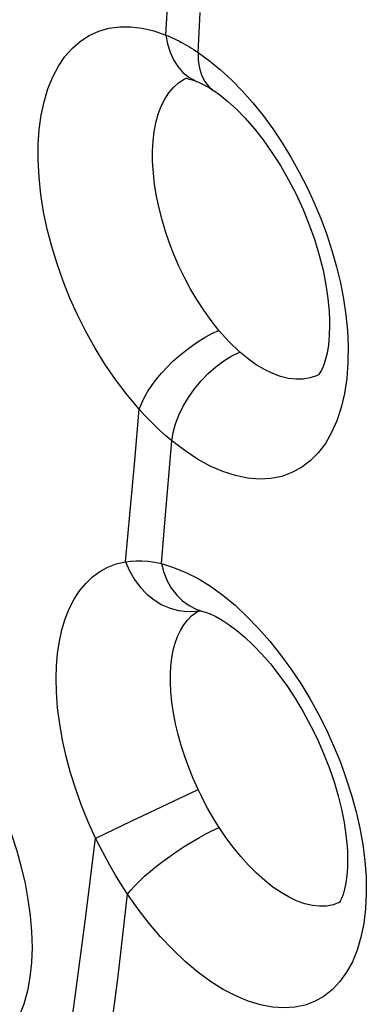
# Model space of a CAD drawing. Units: inches. Extents: x 65.6 to 145, y 111.5 to 185.9.
# Drawn here: x 73 to 73.9, y 151 to 153.5 of the extents above; entities that cross this region are included whole.
import ezdxf

# ---------------------------------------------------------------- set-up
doc = ezdxf.new("R2010")
doc.units = ezdxf.units.IN
doc.header["$MEASUREMENT"] = 0

# ---------------------------------------------------------------- blocks, each defined once
blk = doc.blocks.new('block 1072')
at = {"color": 7, "lineweight": 25, "true_color": 0xffffff}
blk.add_lwpolyline([(73.0817, 153.1874), (73.0819, 153.2277), (73.0845, 153.266), (73.0895, 153.3025), (73.0971, 153.3374), (73.107, 153.3707), (73.1192, 153.4011), (73.1338, 153.4286), (73.1507, 153.4535), (73.1696, 153.475), (73.1904, 153.4931), (73.2132, 153.5078), (73.2376, 153.519), (73.2637, 153.5264), (73.2914, 153.5302), (73.3199, 153.5304), (73.3491, 153.5269), (73.3791, 153.5198), (73.41, 153.5089)], dxfattribs=at)
blk = doc.blocks.new('block 1110')
at = {"color": 7, "lineweight": 25, "true_color": 0xffffff}
blk.add_lwpolyline([(73.4925, 153.4642), (73.498, 153.5666)], dxfattribs=at)
blk = doc.blocks.new('block 1115')
at = {"color": 7, "lineweight": 25, "true_color": 0xffffff}
blk.add_lwpolyline([(73.41, 153.5089), (73.4159, 153.6125)], dxfattribs=at)
blk = doc.blocks.new('block 1140')
at = {"color": 7, "lineweight": 25, "true_color": 0xffffff}
blk.add_lwpolyline([(73.4075, 152.2542), (73.4251, 152.4652)], dxfattribs=at)
blk = doc.blocks.new('block 1142')
at = {"color": 7, "lineweight": 25, "true_color": 0xffffff}
blk.add_lwpolyline([(73.33, 152.4149), (73.3414, 152.5462)], dxfattribs=at)
blk = doc.blocks.new('block 1143')
at = {"color": 7, "lineweight": 25, "true_color": 0xffffff}
blk.add_lwpolyline([(73.3983, 152.1493), (73.4075, 152.2542)], dxfattribs=at)
blk = doc.blocks.new('block 1147')
at = {"color": 7, "lineweight": 25, "true_color": 0xffffff}
blk.add_lwpolyline([(73.3181, 152.2841), (73.33, 152.4149)], dxfattribs=at)
blk = doc.blocks.new('block 1151')
at = {"color": 7, "lineweight": 25, "true_color": 0xffffff}
blk.add_lwpolyline([(73.3058, 152.154), (73.3181, 152.2841)], dxfattribs=at)
blk = doc.blocks.new('block 1160')
at = {"color": 7, "lineweight": 25, "true_color": 0xffffff}
blk.add_lwpolyline([(73.0648, 151.123), (73.0608, 151.0858), (73.054, 151.0501), (73.0446, 151.0164), (73.0327, 150.9858), (73.0181, 150.9588), (73.001, 150.935), (72.9816, 150.915), (72.9601, 150.8989), (72.9364, 150.8866), (72.9109, 150.8784), (72.8838, 150.8744), (72.855, 150.8745), (72.8252, 150.8787), (72.7942, 150.887), (72.7623, 150.8994), (72.73, 150.9157), (72.6973, 150.9358), (72.6644, 150.9596), (72.6318, 150.9868), (72.5995, 151.0174), (72.5676, 151.0512), (72.5369, 151.0873), (72.5074, 151.1259), (72.4791, 151.1666), (72.4528, 151.2081), (72.4287, 151.2501), (72.4066, 151.2927), (72.3866, 151.3348), (72.3688, 151.3762), (72.3532, 151.4172), (72.3394, 151.4576), (72.3274, 151.4972), (72.3173, 151.5363), (72.3089, 151.5749), (72.3022, 151.6132), (72.2973, 151.6509), (72.2941, 151.6882)], dxfattribs=at)
blk = doc.blocks.new('block 1182')
at = {"color": 7, "lineweight": 25, "true_color": 0xffffff}
blk.add_lwpolyline([(73.2333, 150.6712), (73.2472, 150.7749), (73.2607, 150.879), (73.2739, 150.9834), (73.2869, 151.0882), (73.2995, 151.1933), (73.3117, 151.2988)], dxfattribs=at)
blk = doc.blocks.new('block 1192')
at = {"color": 7, "lineweight": 25, "true_color": 0xffffff}
blk.add_lwpolyline([(73.8746, 152.6255), (73.8688, 152.587), (73.8604, 152.5507), (73.8493, 152.5169), (73.8358, 152.4862), (73.8198, 152.4587), (73.8014, 152.4344), (73.7809, 152.4137), (73.7583, 152.3966), (73.7337, 152.3833), (73.7075, 152.3738), (73.6796, 152.3684), (73.6503, 152.3668), (73.6199, 152.3693), (73.5886, 152.3758), (73.5564, 152.3862), (73.5238, 152.4004), (73.4912, 152.4183), (73.4582, 152.4399), (73.4251, 152.4652)], dxfattribs=at)
blk = doc.blocks.new('block 1203')
at = {"color": 7, "lineweight": 25, "true_color": 0xffffff}
blk.add_lwpolyline([(73.4251, 152.4652), (73.4285, 152.4866), (73.4347, 152.5089), (73.4434, 152.5316), (73.4546, 152.5545), (73.468, 152.577), (73.4833, 152.5987), (73.5004, 152.6194), (73.5189, 152.6385), (73.5385, 152.6557), (73.5587, 152.6709), (73.5794, 152.6836), (73.6, 152.6936)], dxfattribs=at)
blk = doc.blocks.new('block 1205')
at = {"color": 7, "lineweight": 25, "true_color": 0xffffff}
blk.add_lwpolyline([(73.0541, 150.2201), (73.0865, 150.4197), (73.1176, 150.621), (73.1474, 150.824), (73.1761, 151.0288), (73.2034, 151.2352), (73.2295, 151.4434)], dxfattribs=at)
blk = doc.blocks.new('block 1252')
at = {"color": 7, "lineweight": 25, "true_color": 0xffffff}
blk.add_lwpolyline([(73.8195, 152.6726), (73.8146, 152.6578), (73.8098, 152.647)], dxfattribs=at)
blk = doc.blocks.new('block 1265')
at = {"color": 7, "lineweight": 25, "true_color": 0xffffff}
blk.add_lwpolyline([(73.3414, 152.5462), (73.3469, 152.5606), (73.3541, 152.5757), (73.363, 152.5913), (73.3735, 152.6071), (73.3853, 152.623), (73.3985, 152.6389), (73.4128, 152.6545), (73.4281, 152.6697), (73.4441, 152.6842), (73.4608, 152.6979), (73.4779, 152.7107), (73.4951, 152.7223), (73.5124, 152.7328), (73.5295, 152.7418), (73.5462, 152.7494)], dxfattribs=at)
blk = doc.blocks.new('block 1343')
at = {"color": 7, "lineweight": 25, "true_color": 0xffffff}
blk.add_lwpolyline([(73.0612, 151.2439), (73.0648, 151.2028)], dxfattribs=at)
blk = doc.blocks.new('block 1352')
at = {"color": 7, "lineweight": 25, "true_color": 0xffffff}
blk.add_lwpolyline([(73.9209, 151.3844), (73.9242, 151.3427)], dxfattribs=at)
blk = doc.blocks.new('block 1392')
at = {"color": 7, "lineweight": 25, "true_color": 0xffffff}
blk.add_lwpolyline([(73.8762, 152.7494), (73.8782, 152.7097)], dxfattribs=at)
blk = doc.blocks.new('block 1395')
at = {"color": 7, "lineweight": 25, "true_color": 0xffffff}
blk.add_lwpolyline([(73.4226, 151.8204), (73.4215, 151.8428), (73.4216, 151.8648), (73.4228, 151.8861), (73.4252, 151.9067), (73.4289, 151.9263), (73.4338, 151.9448), (73.4399, 151.9619), (73.4472, 151.9776), (73.4557, 151.9917), (73.4654, 152.0042), (73.4761, 152.0149), (73.4879, 152.0238), (73.4935, 152.027)], dxfattribs=at)
blk = doc.blocks.new('block 1410')
at = {"color": 7, "lineweight": 25, "true_color": 0xffffff}
blk.add_lwpolyline([(73.0648, 151.2028), (73.0661, 151.162), (73.0648, 151.123)], dxfattribs=at)
blk = doc.blocks.new('block 1415')
at = {"color": 7, "lineweight": 25, "true_color": 0xffffff}
blk.add_lwpolyline([(73.8764, 151.4077), (73.8769, 151.3912), (73.8765, 151.3686), (73.875, 151.3474), (73.8725, 151.3281), (73.8691, 151.3116), (73.8652, 151.2982)], dxfattribs=at)
blk = doc.blocks.new('block 1416')
at = {"color": 7, "lineweight": 25, "true_color": 0xffffff}
blk.add_lwpolyline([(73.4925, 153.4642), (73.493, 153.4434), (73.4961, 153.424), (73.5016, 153.4064), (73.5095, 153.3908), (73.5196, 153.3775), (73.5318, 153.3667), (73.5336, 153.3654)], dxfattribs=at)
blk = doc.blocks.new('block 1420')
at = {"color": 7, "lineweight": 25, "true_color": 0xffffff}
blk.add_lwpolyline([(73.1286, 151.8195), (73.1277, 151.8537), (73.1287, 151.8867), (73.1316, 151.9185), (73.1363, 151.9495), (73.1429, 151.9794), (73.1514, 152.0074), (73.1618, 152.0334), (73.1741, 152.0576), (73.1882, 152.0792), (73.204, 152.0984), (73.2216, 152.1151), (73.2406, 152.1291), (73.2609, 152.1401), (73.2826, 152.1484), (73.3058, 152.154)], dxfattribs=at)
blk = doc.blocks.new('block 1431')
at = {"color": 7, "lineweight": 25, "true_color": 0xffffff}
blk.add_lwpolyline([(73.9242, 151.3427), (73.9248, 151.3009), (73.9228, 151.2612)], dxfattribs=at)
blk = doc.blocks.new('block 1434')
at = {"color": 7, "lineweight": 25, "true_color": 0xffffff}
blk.add_lwpolyline([(73.8304, 152.7746), (73.8305, 152.7626), (73.8297, 152.7363), (73.8274, 152.7124), (73.824, 152.691), (73.8195, 152.6726)], dxfattribs=at)
blk = doc.blocks.new('block 1438')
at = {"color": 7, "lineweight": 25, "true_color": 0xffffff}
blk.add_lwpolyline([(73.3759, 153.1833), (73.3758, 153.2099), (73.3771, 153.2356), (73.38, 153.2602), (73.3845, 153.2836), (73.3905, 153.3055), (73.3981, 153.3257), (73.4072, 153.344), (73.4177, 153.3602), (73.4296, 153.3743), (73.4427, 153.3861), (73.457, 153.3955), (73.4622, 153.3982)], dxfattribs=at)
blk = doc.blocks.new('block 1451')
at = {"color": 7, "lineweight": 25, "true_color": 0xffffff}
blk.add_lwpolyline([(73.8782, 152.7097), (73.8777, 152.6664), (73.8746, 152.6255)], dxfattribs=at)
blk = doc.blocks.new('block 1544')
at = {"color": 7, "lineweight": 25, "true_color": 0xffffff}
blk.add_lwpolyline([(73.9228, 151.2612), (73.9183, 151.2238), (73.9111, 151.1883), (73.9012, 151.1552), (73.889, 151.125), (73.8743, 151.098), (73.8571, 151.0741), (73.8379, 151.0537), (73.8166, 151.0368), (73.7931, 151.0235), (73.7681, 151.0139), (73.7414, 151.0082), (73.7131, 151.0063), (73.6837, 151.0083), (73.6532, 151.0142), (73.6216, 151.0238), (73.5897, 151.0372), (73.5574, 151.0542), (73.5247, 151.0747), (73.4922, 151.0986), (73.4598, 151.126), (73.4275, 151.1566), (73.3964, 151.1893), (73.367, 151.2238), (73.3387, 151.2603), (73.3117, 151.2988)], dxfattribs=at)
blk = doc.blocks.new('block 1622')
at = {"color": 7, "lineweight": 25, "true_color": 0xffffff}
blk.add_lwpolyline([(73.8652, 151.2982), (73.8612, 151.2878), (73.8577, 151.2808)], dxfattribs=at)
blk = doc.blocks.new('block 1640')
at = {"color": 7, "lineweight": 25, "true_color": 0xffffff}
blk.add_lwpolyline([(73.8098, 152.647), (73.8076, 152.643)], dxfattribs=at)
blk = doc.blocks.new('block 1645')
at = {"color": 7, "lineweight": 25, "true_color": 0xffffff}
blk.add_lwpolyline([(73.8076, 152.643), (73.8056, 152.6398), (73.8027, 152.6357)], dxfattribs=at)
blk = doc.blocks.new('block 1648')
at = {"color": 7, "lineweight": 25, "true_color": 0xffffff}
blk.add_lwpolyline([(73.8577, 151.2808), (73.8555, 151.2773)], dxfattribs=at)
blk = doc.blocks.new('block 1653')
at = {"color": 7, "lineweight": 25, "true_color": 0xffffff}
blk.add_lwpolyline([(73.3117, 151.2988), (73.3201, 151.3093), (73.3303, 151.3206), (73.3421, 151.3325), (73.3554, 151.345), (73.3701, 151.3578), (73.386, 151.3708), (73.4029, 151.3838), (73.4205, 151.3967), (73.4387, 151.4093), (73.4572, 151.4215), (73.4758, 151.433), (73.4943, 151.4439), (73.5125, 151.4539), (73.53, 151.4628), (73.5468, 151.4707)], dxfattribs=at)
blk = doc.blocks.new('block 1742')
at = {"color": 7, "lineweight": 25, "true_color": 0xffffff}
blk.add_lwpolyline([(73.3983, 152.1493), (73.4047, 152.1263), (73.4135, 152.1049), (73.4245, 152.0854), (73.4377, 152.0681), (73.4527, 152.0533), (73.4694, 152.0412), (73.4874, 152.0321), (73.5047, 152.0265)], dxfattribs=at)
blk = doc.blocks.new('block 1754')
at = {"color": 7, "lineweight": 25, "true_color": 0xffffff}
blk.add_lwpolyline([(73.8583, 152.8714), (73.8663, 152.8302), (73.8722, 152.7896), (73.8762, 152.7494)], dxfattribs=at)
blk = doc.blocks.new('block 1756')
at = {"color": 7, "lineweight": 25, "true_color": 0xffffff}
blk.add_lwpolyline([(73.048, 151.3268), (73.0556, 151.2853), (73.0612, 151.2439)], dxfattribs=at)
blk = doc.blocks.new('block 1759')
at = {"color": 7, "lineweight": 25, "true_color": 0xffffff}
blk.add_lwpolyline([(73.9082, 151.4686), (73.9156, 151.4264), (73.9209, 151.3844)], dxfattribs=at)
blk = doc.blocks.new('block 1761')
at = {"color": 7, "lineweight": 25, "true_color": 0xffffff}
blk.add_lwpolyline([(73.41, 153.5089), (73.414, 153.486), (73.4205, 153.4646), (73.4295, 153.445), (73.4406, 153.4277)], dxfattribs=at)
blk = doc.blocks.new('block 2175')
at = {"color": 7, "lineweight": 25, "true_color": 0xffffff}
blk.add_lwpolyline([(73.2295, 151.4434), (73.2106, 151.4853), (73.1935, 151.5273), (73.1784, 151.5693), (73.1651, 151.6113), (73.1537, 151.6533), (73.1444, 151.6952), (73.1371, 151.7368), (73.1318, 151.7782), (73.1286, 151.8195)], dxfattribs=at)
blk = doc.blocks.new('block 2176')
at = {"color": 7, "lineweight": 25, "true_color": 0xffffff}
blk.add_lwpolyline([(73.4926, 151.5684), (73.4801, 151.5964), (73.4686, 151.6247), (73.4583, 151.6531), (73.4492, 151.6813), (73.4413, 151.7094), (73.4347, 151.7375), (73.4293, 151.7655), (73.4252, 151.7932), (73.4226, 151.8204)], dxfattribs=at)
blk = doc.blocks.new('block 2177')
at = {"color": 7, "lineweight": 25, "true_color": 0xffffff}
blk.add_lwpolyline([(73.3058, 152.154), (73.3161, 152.1304), (73.3289, 152.1085), (73.344, 152.0885), (73.3609, 152.0709), (73.3796, 152.0558), (73.3997, 152.0437), (73.4207, 152.0346), (73.4424, 152.0288), (73.4645, 152.0263), (73.4864, 152.0272), (73.4934, 152.0282)], dxfattribs=at)
blk = doc.blocks.new('block 2507')
at = {"color": 7, "lineweight": 25, "true_color": 0xffffff}
blk.add_lwpolyline([(73.8039, 152.636), (73.8037, 152.6359)], dxfattribs=at)
blk = doc.blocks.new('block 2538')
at = {"color": 7, "lineweight": 25, "true_color": 0xffffff}
blk.add_lwpolyline([(73.8594, 151.2794), (73.8588, 151.2791)], dxfattribs=at)
blk = doc.blocks.new('block 2552')
at = {"color": 7, "lineweight": 25, "true_color": 0xffffff}
blk.add_lwpolyline([(73.8037, 152.6359), (73.7973, 152.6328), (73.7806, 152.627), (73.7629, 152.6239)], dxfattribs=at)
blk = doc.blocks.new('block 2555')
at = {"color": 7, "lineweight": 25, "true_color": 0xffffff}
blk.add_lwpolyline([(73.4622, 153.3982), (73.4628, 153.3984)], dxfattribs=at)
blk = doc.blocks.new('block 2649')
at = {"color": 7, "lineweight": 25, "true_color": 0xffffff}
blk.add_lwpolyline([(73.5462, 152.7494), (73.5261, 152.7748), (73.5071, 152.8014), (73.4892, 152.8289), (73.4727, 152.8571), (73.4575, 152.8857), (73.4435, 152.9148), (73.4307, 152.9443), (73.4193, 152.9739), (73.409, 153.0038), (73.4, 153.0339), (73.3923, 153.064), (73.386, 153.0942), (73.381, 153.1243), (73.3777, 153.1541), (73.3759, 153.1833)], dxfattribs=at)
blk = doc.blocks.new('block 2654')
at = {"color": 7, "lineweight": 25, "true_color": 0xffffff}
blk.add_lwpolyline([(73.3117, 151.2988), (73.2957, 151.3233), (73.2807, 151.3477), (73.2667, 151.3719), (73.2535, 151.3959), (73.2411, 151.4197), (73.2295, 151.4434)], dxfattribs=at)
blk = doc.blocks.new('block 2656')
at = {"color": 7, "lineweight": 25, "true_color": 0xffffff}
blk.add_lwpolyline([(73.5468, 151.4707), (73.5364, 151.4872), (73.5265, 151.5037), (73.5172, 151.5201), (73.5085, 151.5364), (73.5003, 151.5525), (73.4926, 151.5684)], dxfattribs=at)
blk = doc.blocks.new('block 3090')
at = {"color": 7, "lineweight": 25, "true_color": 0xffffff}
blk.add_lwpolyline([(73.8588, 151.2791), (73.8553, 151.2774), (73.8396, 151.2716), (73.8228, 151.2684)], dxfattribs=at)
blk = doc.blocks.new('block 3138')
at = {"color": 7, "lineweight": 25, "true_color": 0xffffff}
blk.add_lwpolyline([(73.3209, 151.4865), (73.4926, 151.5684)], dxfattribs=at)
blk = doc.blocks.new('block 3141')
at = {"color": 7, "lineweight": 25, "true_color": 0xffffff}
blk.add_lwpolyline([(73.2296, 151.4434), (73.3209, 151.4865)], dxfattribs=at)
blk = doc.blocks.new('block 3198')
at = {"color": 7, "lineweight": 25, "true_color": 0xffffff}
blk.add_open_spline([(73.4611, 153.3977), (73.4621, 153.3972), (73.4671, 153.3965), (73.4671, 153.3965), (73.4671, 153.3965), (73.4744, 153.3949), (73.4744, 153.3949), (73.4744, 153.3949), (73.4836, 153.392), (73.4836, 153.392), (73.4836, 153.392), (73.489, 153.3899), (73.489, 153.3899)], degree=3, knots=[0, 0, 0, 0, 1, 1, 1, 2, 2, 2, 3, 3, 3, 4, 4, 4, 4], dxfattribs=at)
blk = doc.blocks.new('block 3225')
at = {"color": 7, "lineweight": 25, "true_color": 0xffffff}
blk.add_lwpolyline([(72.7192, 151.912), (72.7515, 151.8822), (72.7832, 151.8493), (72.8137, 151.8145), (72.8426, 151.778), (72.8701, 151.7394), (72.8959, 151.7), (72.9199, 151.6599), (72.9422, 151.6189), (72.9626, 151.5776), (72.9814, 151.5361), (72.9983, 151.4943), (73.0134, 151.4524), (73.0268, 151.4105), (73.0384, 151.3686), (73.048, 151.3268)], dxfattribs=at)
blk = doc.blocks.new('block 3226')
at = {"color": 7, "lineweight": 25, "true_color": 0xffffff}
blk.add_lwpolyline([(73.5877, 152.0421), (73.6183, 152.0137), (73.6483, 151.9826), (73.6772, 151.9498), (73.7048, 151.9151), (73.7313, 151.8786), (73.7563, 151.8409), (73.7798, 151.8021), (73.8019, 151.7621), (73.8223, 151.7215), (73.841, 151.6802), (73.8582, 151.6383), (73.8735, 151.5961), (73.8869, 151.5537), (73.8986, 151.5111), (73.9082, 151.4686)], dxfattribs=at)
blk = doc.blocks.new('block 3243')
at = {"color": 7, "lineweight": 25, "true_color": 0xffffff}
blk.add_lwpolyline([(73.4406, 153.4277), (73.4539, 153.4128), (73.4689, 153.4006), (73.4856, 153.3914), (73.489, 153.3899)], dxfattribs=at)
blk = doc.blocks.new('block 3254')
at = {"color": 7, "lineweight": 25, "true_color": 0xffffff}
blk.add_lwpolyline([(73.3414, 152.5462), (73.3101, 152.5838), (73.2807, 152.6226), (73.2533, 152.6626), (73.2279, 152.7038), (73.2045, 152.7461), (73.183, 152.789), (73.1635, 152.8324), (73.1459, 152.8763), (73.1303, 152.9205), (73.1167, 152.9651), (73.1051, 153.0099), (73.0958, 153.0546), (73.0888, 153.099), (73.0841, 153.1432), (73.0817, 153.1874)], dxfattribs=at)
blk = doc.blocks.new('block 3260')
at = {"color": 7, "lineweight": 25, "true_color": 0xffffff}
blk.add_lwpolyline([(73.6333, 153.3343), (73.6595, 153.3018), (73.6846, 153.2676), (73.7086, 153.2317), (73.7313, 153.1947), (73.7527, 153.1565), (73.7727, 153.1172), (73.7911, 153.0773), (73.808, 153.0368), (73.8232, 152.9956), (73.8367, 152.9544), (73.8484, 152.913), (73.8583, 152.8714)], dxfattribs=at)
blk = doc.blocks.new('block 3956')
at = {"color": 7, "lineweight": 25, "true_color": 0xffffff}
blk.add_lwpolyline([(73.5337, 153.3653), (73.5483, 153.3549), (73.569, 153.3382)], dxfattribs=at)
blk = doc.blocks.new('block 3964')
at = {"color": 7, "lineweight": 25, "true_color": 0xffffff}
blk.add_lwpolyline([(73.4925, 153.4642), (73.5216, 153.4429), (73.5502, 153.4194), (73.5783, 153.3935), (73.6061, 153.3651), (73.6333, 153.3343)], dxfattribs=at)
blk = doc.blocks.new('block 3975')
at = {"color": 7, "lineweight": 25, "true_color": 0xffffff}
blk.add_lwpolyline([(73.4251, 152.4652), (73.41, 152.478), (73.3954, 152.491), (73.3813, 152.5043), (73.3677, 152.518), (73.3544, 152.5319), (73.3414, 152.5462)], dxfattribs=at)
blk = doc.blocks.new('block 3984')
at = {"color": 7, "lineweight": 25, "true_color": 0xffffff}
blk.add_lwpolyline([(73.6, 152.6936), (73.5904, 152.7023), (73.581, 152.7113), (73.5719, 152.7206), (73.5631, 152.73), (73.5545, 152.7396), (73.5462, 152.7494)], dxfattribs=at)
blk = doc.blocks.new('block 3985')
at = {"color": 7, "lineweight": 25, "true_color": 0xffffff}
blk.add_lwpolyline([(73.569, 153.3382), (73.591, 153.3181), (73.6137, 153.2949), (73.6368, 153.2685), (73.6599, 153.2392), (73.6825, 153.2073), (73.7044, 153.1731), (73.7252, 153.1369), (73.7446, 153.0993), (73.7624, 153.0605), (73.7784, 153.0211), (73.7923, 152.9816), (73.8041, 152.9424), (73.8137, 152.9039), (73.8211, 152.8668), (73.8263, 152.8316), (73.8294, 152.7984), (73.8304, 152.7748)], dxfattribs=at)
blk = doc.blocks.new('block 4655')
at = {"color": 7, "lineweight": 25, "true_color": 0xffffff}
blk.add_lwpolyline([(73.5382, 152.0132), (73.5547, 152.004), (73.5728, 151.9921), (73.5924, 151.9774), (73.613, 151.9599), (73.6345, 151.9397), (73.6564, 151.9168), (73.6784, 151.8914), (73.7004, 151.8636), (73.722, 151.8335), (73.7429, 151.8016), (73.7629, 151.7681), (73.7817, 151.7333), (73.7992, 151.6975), (73.8151, 151.6612), (73.8294, 151.6246), (73.8419, 151.5882), (73.8524, 151.5523), (73.8611, 151.5173), (73.8678, 151.4837), (73.8726, 151.4518), (73.8755, 151.4218), (73.8764, 151.4079)], dxfattribs=at)
blk = doc.blocks.new('block 5512')
at = {"color": 7, "lineweight": 25, "true_color": 0xffffff}
blk.add_lwpolyline([(73.489, 153.3899), (73.489, 153.3899)], dxfattribs=at)
blk = doc.blocks.new('block 5514')
at = {"color": 7, "lineweight": 25, "true_color": 0xffffff}
blk.add_lwpolyline([(73.41, 153.5089), (73.4155, 153.5067), (73.421, 153.5043), (73.4264, 153.5018), (73.4319, 153.4993), (73.4374, 153.4966), (73.4429, 153.4938), (73.4483, 153.491), (73.4538, 153.488), (73.4593, 153.4849), (73.4648, 153.4817), (73.4703, 153.4784), (73.4758, 153.4751), (73.4814, 153.4715), (73.4869, 153.4679), (73.4925, 153.4642)], dxfattribs=at)
blk = doc.blocks.new('block 5515')
at = {"color": 7, "lineweight": 25, "true_color": 0xffffff}
blk.add_lwpolyline([(73.489, 153.3899), (73.492, 153.3887), (73.5009, 153.3846), (73.5105, 153.3796), (73.5208, 153.3737), (73.5318, 153.3667), (73.5336, 153.3654)], dxfattribs=at)
blk = doc.blocks.new('block 6321')
at = {"color": 7, "lineweight": 25, "true_color": 0xffffff}
blk.add_lwpolyline([(73.5047, 152.0265), (73.5048, 152.0265)], dxfattribs=at)
blk = doc.blocks.new('block 6323')
at = {"color": 7, "lineweight": 25, "true_color": 0xffffff}
blk.add_lwpolyline([(73.5048, 152.0265), (73.5119, 152.0244), (73.5238, 152.02), (73.5382, 152.0132)], dxfattribs=at)
blk = doc.blocks.new('block 6324')
at = {"color": 7, "lineweight": 25, "true_color": 0xffffff}
blk.add_lwpolyline([(73.3983, 152.1493), (73.4296, 152.1397), (73.461, 152.1268), (73.4925, 152.1107), (73.5244, 152.0909), (73.5563, 152.0678), (73.5877, 152.0421)], dxfattribs=at)
blk = doc.blocks.new('block 7064')
at = {"color": 7, "lineweight": 25, "true_color": 0xffffff}
blk.add_open_spline([(73.4928, 152.0282), (73.4933, 152.0282), (73.4954, 152.0281), (73.4954, 152.0281), (73.4954, 152.0281), (73.4993, 152.0276), (73.4993, 152.0276), (73.4993, 152.0276), (73.5046, 152.0265), (73.5046, 152.0265)], degree=3, knots=[0, 0, 0, 0, 1, 1, 1, 2, 2, 2, 3, 3, 3, 3], dxfattribs=at)
blk = doc.blocks.new('block 7065')
at = {"color": 7, "lineweight": 25, "true_color": 0xffffff}
blk.add_lwpolyline([(73.8228, 151.2684), (73.805, 151.2678), (73.7864, 151.2698), (73.767, 151.2743), (73.747, 151.2814), (73.7266, 151.291), (73.7059, 151.303), (73.685, 151.3173), (73.664, 151.3339), (73.643, 151.3528), (73.6222, 151.3737), (73.6021, 151.3962), (73.5828, 151.42), (73.5643, 151.4449), (73.5468, 151.4707)], dxfattribs=at)
blk = doc.blocks.new('block 7066')
at = {"color": 7, "lineweight": 25, "true_color": 0xffffff}
blk.add_lwpolyline([(73.7629, 152.6239), (73.7443, 152.6234), (73.7249, 152.6257), (73.7048, 152.6306), (73.6843, 152.6382), (73.6634, 152.6484), (73.6422, 152.661), (73.6211, 152.6761), (73.6, 152.6936)], dxfattribs=at)
blk = doc.blocks.new('block 7190')
at = {"color": 7, "lineweight": 25, "true_color": 0xffffff}
blk.add_lwpolyline([(73.4934, 152.0282), (73.4937, 152.0283)], dxfattribs=at)
blk = doc.blocks.new('block 7196')
at = {"color": 7, "lineweight": 25, "true_color": 0xffffff}
blk.add_lwpolyline([(73.3058, 152.154), (73.3192, 152.156), (73.3334, 152.1568), (73.3484, 152.1566), (73.3641, 152.1553), (73.3807, 152.1529), (73.3983, 152.1493)], dxfattribs=at)

msp = doc.modelspace()

# ---------------------------------------------------------------- block references
for name in ['block 1115', 'block 1110', 'block 1072', 'block 1761', 'block 5514', 'block 1416', 'block 3964', 'block 3243', 'block 1438', 'block 3198', 'block 2555', 'block 5512', 'block 5515', 'block 3956', 'block 3985', 'block 3260', 'block 3254', 'block 2649', 'block 1754', 'block 1434', 'block 1265', 'block 3984', 'block 1392', 'block 1451', 'block 1203', 'block 7066', 'block 1252', 'block 2552', 'block 1645', 'block 2507', 'block 1640', 'block 1192', 'block 1142', 'block 3975', 'block 1140', 'block 1147', 'block 1151', 'block 1143', 'block 1420', 'block 7196', 'block 2177', 'block 1742', 'block 6324', 'block 1395', 'block 7064', 'block 7190', 'block 6321', 'block 6323', 'block 3226', 'block 4655', 'block 3225', 'block 2175', 'block 2176', 'block 1160', 'block 3138', 'block 2656', 'block 3141', 'block 1653', 'block 7065', 'block 1759', 'block 1205', 'block 2654', 'block 1415', 'block 1352', 'block 1431', 'block 1756', 'block 1182', 'block 1544', 'block 1622', 'block 3090', 'block 1648', 'block 2538', 'block 1343', 'block 1410']:
    msp.add_blockref(name, (0, 0))

doc.saveas('drawing.dxf')
